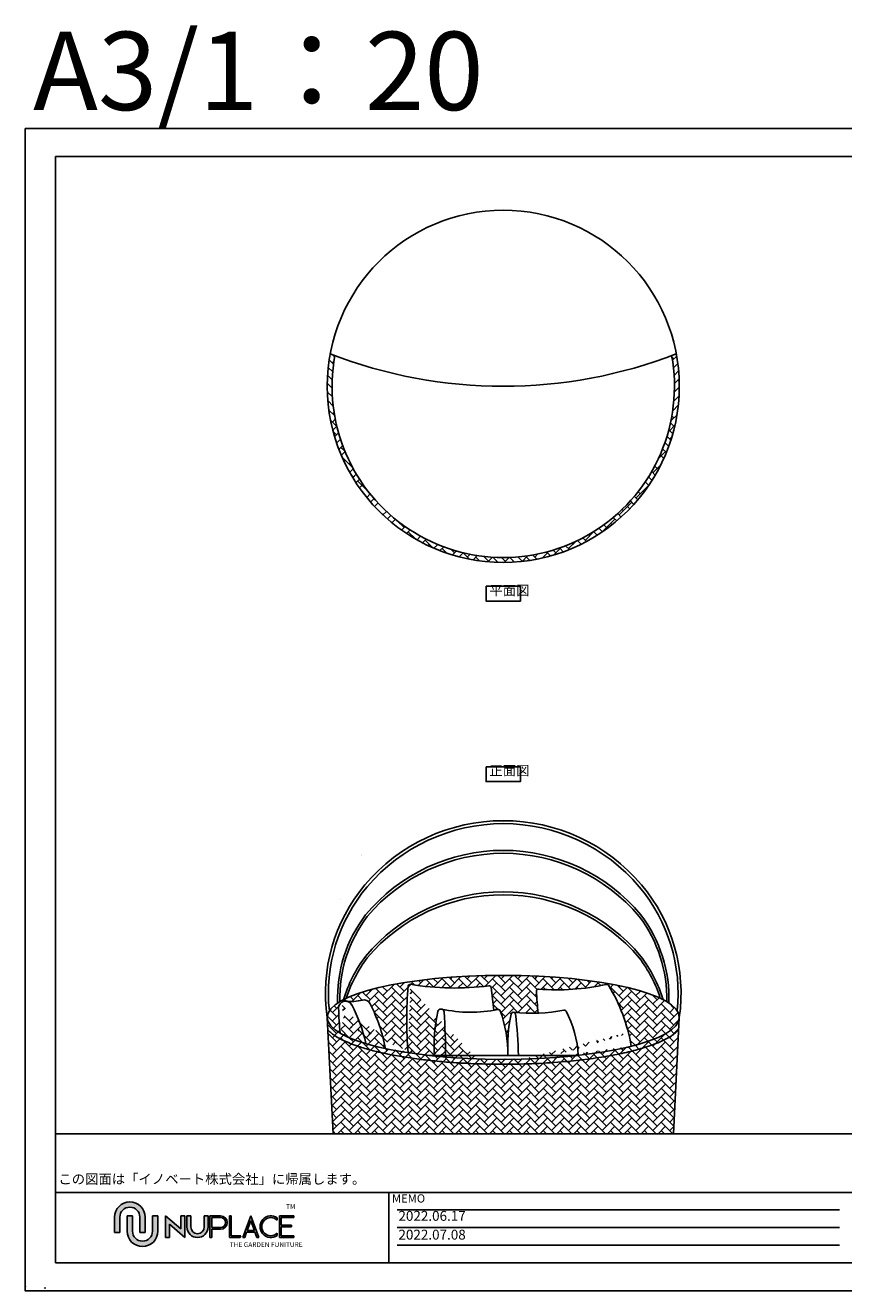
# Model space of a CAD drawing. Units: millimetres. Extents: x 0 to 17400, y 0 to 6468.
# Drawn here: x 9000 to 13183, y 0 to 6468 of the extents above; entities that cross this region are included whole.
import ezdxf

# ---------------------------------------------------------------- set-up
doc = ezdxf.new("R2010")
doc.units = ezdxf.units.MM
for name, color, linetype in [('_0-0_用紙枠', 7, 'Continuous'), ('GAIKEI', 7, 'Continuous'), ('HOSOSEN', 4, 'Continuous'), ('title', 7, 'Continuous')]:
    doc.layers.add(name, color=color, linetype=linetype)
doc.layers.add('HOJO', color=6, linetype='Continuous', plot=False)
doc.styles.add('GOTHIC-2', font='txt', dxfattribs={"width": 0.8})
doc.styles.add('Helvetica Neue', font='txt')
doc.styles.add('K', font='romans.shx', dxfattribs={"width": 0.8, "bigfont": 'BIGFONT'})
pattern_1 = [(45, (-8999.999916, 0), (0, 43.10522938113193), [91.44, -30.48]), (135, (-8978.447316000002, 21.5526), (4.263256414560601e-15, 43.10522938113193), [91.44, -30.48])]

# ---------------------------------------------------------------- blocks, each defined once
blk = doc.blocks.new('A$C271b5ec1')
at = {"layer": 'GAIKEI'}
h = blk.add_hatch(color=256, dxfattribs=at)
h.dxf.hatch_style = 1
h.paths.add_polyline_path([(-345.6887403821656, 107.647782469503), (-345.6887403821647, 27.64778246950321), (-317.6887403821647, 27.64778246950347), (-317.6887403821656, 107.6477824695039, 1), (-477.6887403821656, 107.6477824695035), (-477.6887403821656, 27.647782469503), (-449.6887403821656, 27.64778246950321), (-449.6887403821656, 107.647782469503, -1)])
h = blk.add_hatch(color=256, dxfattribs=at)
h.dxf.hatch_style = 1
h.paths.add_polyline_path([(-383.6887403821656, 34.64778246950323), (-383.6887403821656, 114.647782469503), (-411.6887403821656, 114.6477824695032), (-411.6887403821656, 34.64778246950324, 1), (-251.6887403821656, 34.64778246950232), (-251.6887403821647, 114.6477824695028), (-279.6887403821647, 114.647782469503), (-279.6887403821656, 34.64778246950264, -1)])
h = blk.add_hatch(color=256, dxfattribs=at)
h.dxf.hatch_style = 1
h.paths.add_polyline_path([(-111.6887403821638, 114.6477824695028), (-131.6887403821638, 114.647782469503), (-131.6887403821647, 46.27511279579402), (-211.6887403821638, 114.6477824695028), (-211.6887403821638, 1.647782469502999), (-191.6887403821638, 1.647782469503682), (-191.6887403821647, 71.24537005251342), (-111.6887403821638, 1.647782469502992)])
h = blk.add_hatch(color=256, dxfattribs=at)
h.dxf.hatch_style = 1
h.paths.add_polyline_path([(-79.68874038216381, 56.64778246950299), (-79.68874038216381, 114.6477824695028), (-99.68874038216381, 114.6477824695028), (-99.68874038216381, 56.64778246950301, 1), (10.31125961783619, 56.64778246950301), (10.31125961783619, 114.6477824695028), (-9.688740382163815, 114.6477824695028), (-9.688740382163815, 56.64778246950301, -1)])
h = blk.add_hatch(color=256, dxfattribs=at)
h.dxf.hatch_style = 1
h.paths.add_polyline_path([(20.31125961783619, 114.6477824695028), (20.31125961783619, 1.647782469502999), (29.31125961783619, 1.647782469502985), (29.31125961783619, 44.647782469503), (75.31125961783619, 44.64778246950254, 1), (75.31125961783633, 114.6477824695025)])
h.paths.add_polyline_path([(75.31125961783619, 105.6477824695025, -1), (75.31125961783619, 53.64778246950254), (29.31125961783619, 53.64778246950278), (29.31125961783619, 105.6477824695025)], flags=16)
h = blk.add_hatch(color=256, dxfattribs=at)
h.dxf.hatch_style = 1
h.paths.add_polyline_path([(121.3112596178362, 1.647782469502999), (178.0355275094403, 1.647782469502999), (181.3112596178362, 10.647782469503), (130.3112596178366, 10.64778246950299), (130.3112596178362, 114.6477824695028), (121.3112596178362, 114.6477824695028)])
h = blk.add_hatch(color=256, dxfattribs=at)
h.dxf.hatch_style = 1
h.paths.add_polyline_path([(192.1826231457558, 1.647782469502999), (201.7602230980388, 1.647782469503014), (211.5874194232254, 28.64778246950299), (255.0350998124468, 28.64778246950299), (264.8622961376341, 1.647782469503227), (274.4398960899171, 1.647782469503213), (233.3112596178362, 114.647782469503)])
h.paths.add_polyline_path([(233.3112596178362, 88.33354286803524), (251.7593677040512, 37.64778246950276), (214.8631515316215, 37.64778246950278)], flags=16)
h = blk.add_hatch(color=256, dxfattribs=at)
h.dxf.hatch_style = 1
h.paths.add_polyline_path([(371.3112596178362, 12.65052980519368), (371.3112596178362, 24.47286598853755, -2.40535117721182), (371.3112596178362, 91.82269895046846), (371.3112596178362, 103.6450351338123, 1.97814142018736)])
h = blk.add_hatch(color=256, dxfattribs=at)
h.dxf.hatch_style = 1
h.paths.add_polyline_path([(458.3112596178362, 114.647782469503), (382.3112596178362, 114.647782469503), (382.3112596178362, 1.647782469502786), (458.3112596178362, 1.64778246950253), (458.3112596178362, 10.64778246950277), (391.3112596178362, 10.647782469503), (391.3112596178366, 56.647782469503), (446.3112596178371, 56.647782469503), (446.3112596178366, 65.647782469503), (391.3112596178366, 65.647782469503), (391.3112596178366, 105.6477824695028), (458.3112596178357, 105.647782469503)])
for p, q in [((-477.6887403821656, 27.647782469503), (-477.6887403821656, 107.647782469503)), ((-449.6887403821656, 27.64778246950277), (-449.6887403821656, 107.647782469503)), ((-411.6887403821656, 114.6477824695032), (-411.6887403821656, 34.64778246950323)), ((-411.6887403821656, 114.6477824695032), (-383.6887403821656, 114.647782469503)), ((-383.6887403821656, 114.6477824695035), (-383.6887403821656, 34.64778246950323)), ((-345.6887403821647, 27.64778246950277), (-345.6887403821656, 107.647782469503)), ((-317.6887403821647, 27.647782469503), (-317.6887403821656, 107.6477824695035)), ((-279.6887403821647, 114.6477824695035), (-279.6887403821656, 34.64778246950323)), ((-279.6887403821647, 114.647782469503), (-251.6887403821638, 114.6477824695028)), ((-251.6887403821647, 114.6477824695032), (-251.6887403821656, 34.64778246950277)), ((-211.6887403821638, 114.6477824695028), (-211.6887403821638, 1.647782469502999)), ((-211.6887403821638, 114.6477824695028), (-131.6887403821647, 46.27511279579403)), ((-191.6887403821647, 71.24537005251341), (-191.6887403821638, 1.647782469502999)), ((-191.6887403821647, 71.24537005251341), (-111.6887403821638, 1.647782469502999)), ((-131.6887403821638, 114.6477824695028), (-131.6887403821647, 46.27511279579358)), ((-131.6887403821629, 114.647782469503), (-111.6887403821629, 114.6477824695028)), ((-111.6887403821638, 114.6477824695028), (-111.6887403821638, 1.647782469502999)), ((-99.68874038216381, 114.6477824695028), (-99.68874038216381, 56.647782469503)), ((-99.68874038216381, 114.6477824695028), (-79.68874038216381, 114.6477824695028)), ((-79.68874038216381, 114.6477824695028), (-79.68874038216381, 56.647782469503)), ((-9.688740382163815, 114.6477824695028), (-9.688740382163815, 56.647782469503)), ((-9.688740382163815, 114.6477824695028), (10.31125961783619, 114.6477824695028)), ((10.31125961783619, 114.6477824695028), (10.31125961783619, 56.647782469503)), ((20.31125961783619, 114.6477824695028), (20.31125961783619, 1.647782469502999)), ((75.31125961783619, 114.6477824695025), (20.31125961783619, 114.6477824695028)), ((29.31125961783619, 105.6477824695025), (29.31125961783619, 53.647782469503)), ((29.31125961783619, 105.6477824695025), (75.31125961783619, 105.6477824695025)), ((121.3112596178362, 114.6477824695028), (121.3112596178362, 1.647782469502999)), ((121.3112596178362, 114.6477824695028), (130.3112596178362, 114.6477824695028)), ((130.3112596178362, 114.6477824695028), (130.3112596178366, 10.647782469503)), ((233.3112596178362, 114.647782469503), (192.1826231457558, 1.647782469502999)), ((233.3112596178362, 88.33354286803524), (214.8631515316215, 37.64778246950277)), ((233.3112596178362, 114.647782469503), (274.4398960899171, 1.647782469503227)), ((233.3112596178362, 88.33354286803524), (251.7593677040513, 37.64778246950254)), ((371.3112596178362, 103.6450351338124), (371.3112596178362, 91.8226989504683)), ((382.3112596178362, 114.647782469503), (382.3112596178362, 1.647782469502772)), ((382.3112596178362, 114.647782469503), (458.3112596178362, 114.647782469503)), ((391.3112596178366, 105.6477824695028), (391.3112596178366, 65.647782469503)), ((391.3112596178366, 105.6477824695028), (458.3112596178362, 105.647782469503)), ((458.3112596178362, 114.647782469503), (458.3112596178357, 105.647782469503)), ((-477.6887403821656, 27.647782469503), (-449.6887403821656, 27.64778246950323)), ((-345.6887403821647, 27.64778246950323), (-317.6887403821638, 27.64778246950345)), ((-211.6887403821638, 1.647782469502999), (-191.6887403821647, 1.647782469503682)), ((20.31125961783619, 1.647782469502999), (29.31125961783619, 1.647782469502999)), ((29.31125961783619, 53.64778246950277), (75.31125961783619, 53.64778246950277)), ((29.31125961783619, 44.647782469503), (29.31125961783619, 1.647782469502999)), ((29.31125961783664, 44.647782469503), (75.31125961783619, 44.647782469503)), ((121.3112596178362, 1.647782469502999), (178.0355275094403, 1.647782469502999)), ((130.3112596178366, 10.647782469503), (181.3112596178362, 10.647782469503)), ((181.3112596178362, 10.647782469503), (178.0355275094403, 1.647782469502999)), ((192.1826231457558, 1.647782469502999), (201.7602230980388, 1.647782469502999)), ((211.5874194232256, 28.64778246950345), (201.7602230980388, 1.647782469502999)), ((211.5874194232265, 28.647782469503), (255.0350998124463, 28.647782469503)), ((214.8631515316224, 37.64778246950277), (251.7593677040509, 37.64778246950277)), ((255.0350998124468, 28.647782469503), (264.8622961376341, 1.647782469503227)), ((264.8622961376341, 1.647782469503227), (274.4398960899171, 1.647782469503227)), ((371.3112596178362, 24.47286598853748), (371.3112596178362, 12.65052980519363)), ((382.3112596178362, 1.647782469502772), (458.3112596178362, 1.647782469502545)), ((391.3112596178362, 65.647782469503), (446.3112596178366, 65.647782469503)), ((391.3112596178366, 56.647782469503), (391.3112596178362, 10.647782469503)), ((391.3112596178362, 56.647782469503), (446.3112596178371, 56.647782469503)), ((391.3112596178362, 10.647782469503), (458.3112596178362, 10.64778246950277)), ((446.3112596178366, 65.647782469503), (446.3112596178371, 56.647782469503)), ((458.3112596178362, 10.64778246950277), (458.3112596178362, 1.647782469502772))]:
    blk.add_line(p, q, dxfattribs=at)
for centre, radius, start, end in [((-397.6887403821656, 107.647782469503), 80, 0, 180), ((-397.6887403821656, 107.647782469503), 52, 0, 180), ((75.31125961783619, 79.64778246950254), 35, 270, 90), ((75.31125961783619, 79.64778246950254), 26, 270, 90), ((337.8112596178362, 58.147782469503), 56.5, 53.63547958537085, 306.3645204146292), ((337.8112596178362, 58.147782469503), 47.5, 45.14919190082009, 314.8508080991799), ((-331.6887403821656, 34.64778246950323), 80, 180, 0), ((-331.6887403821656, 34.64778246950323), 52, 180, 0), ((-44.68874038216381, 56.647782469503), 55, 180, 0), ((-44.68874038216381, 56.647782469503), 35, 180, 0)]:
    blk.add_arc(centre, radius, start, end, dxfattribs=at)
at = {"linetype": 'Continuous', "lineweight": 18, "insert": (123.6899211739155, -55.74338977602838), "char_height": 25, "attachment_point": 7, "style": 'K'}
blk.add_mtext('THE GARDEN FUNITURE', dxfattribs=at)

msp = doc.modelspace()

# ---------------------------------------------------------------- hatches: boundary and pattern name
at = {"layer": 'GAIKEI'}
h = msp.add_hatch(dxfattribs=at)
h.set_pattern_fill('AR-HBONE', color=256, scale=0.3)
h.set_pattern_definition(pattern_1)
h.paths.add_polyline_path([(10582.36971466226, 4779.706499302378, -0.002602458705442465), (10558.62527267462, 4788.791411125917, 0.04636223471176885), (10543.21550013749, 4622.959781220197, 1), (12343.21550013749, 4622.959781220197, 0.04636223471176933), (12327.80572760036, 4788.791411125919, -0.002602458705442437), (12304.06128561272, 4779.70649930238, -1.198526769243122)])
h = msp.add_hatch(dxfattribs=at)
h.set_pattern_fill('AR-HBONE', color=256, scale=0.3)
h.set_pattern_definition(pattern_1)
edge = h.paths.add_edge_path()
edge.add_arc((11623.0931532447, 1531.905373171631), 9.999999999999455, 85.31177221616952, 182.8351496642838, ccw=False)
edge.add_arc((11718.33171493712, 2694.135037679189), 1156.125283467117, 265.3154126543449, 282.6143526268342)
edge.add_arc((11972.99975633667, 1556.15772446759), 10.00000000000212, 31.0630756376911, 102.61799387940829, ccw=False)
edge.add_arc((11210.54807210797, 1096.619285345915), 900.2292666654878, 9.798734877591073, 31.077691424490013, ccw=False)
edge.add_ellipse((11443.21550013749, 1397.250252199973), major_axis=(-900, 0), ratio=0.2386114035853391, start_angle=136.6474397602257, end_angle=179.3089234944341)
edge.add_ellipse((11443.21550013749, 1397.250252199973), major_axis=(-900, 0), ratio=0.2386114035853391, start_angle=179.3089234944341, end_angle=180)
edge.add_ellipse((11443.21550013749, 1397.250252199973), major_axis=(-900, 0), ratio=0.2386114035853391, start_angle=180, end_angle=188.9433449224597)
edge.add_ellipse((11443.21550013749, 1397.250252199973), major_axis=(-900, 0), ratio=0.2386114035853391, start_angle=188.9433449224597, end_angle=204.8127445844681)
edge.add_ellipse((11443.21550013749, 1397.250252199973), major_axis=(-900, 0), ratio=0.2386114035853391, start_angle=204.8127445844681, end_angle=206.8844045949058)
edge.add_ellipse((11443.21550013749, 1397.250252199973), major_axis=(-900, 0), ratio=0.2386114035853391, start_angle=206.8844045949058, end_angle=333.1155954050943)
edge.add_ellipse((11443.21550013749, 1397.250252199973), major_axis=(-900, 0), ratio=0.2386114035853391, start_angle=333.1155954050943, end_angle=335.1872554155319)
edge.add_ellipse((11443.21550013749, 1397.250252199973), major_axis=(-900, 0), ratio=0.2386114035853391, start_angle=335.1872554155319, end_angle=338.1710531153921)
edge.add_ellipse((11443.21550013749, 1397.250252199973), major_axis=(-900, 0), ratio=0.2386114035853391, start_angle=338.1710531153921, end_angle=351.0566550775404)
edge.add_ellipse((11443.21550013749, 1397.250252199973), major_axis=(-900, 0), ratio=0.2386114035853391, start_angle=351.0566550775404, end_angle=360)
edge.add_ellipse((11443.21550013749, 1397.250252199973), major_axis=(-900, 0), ratio=0.2386114035853391, start_angle=0, end_angle=0.691076505565846)
edge.add_ellipse((11443.21550013749, 1397.250252199973), major_axis=(-900, 0), ratio=0.2386114035853391, start_angle=0.6910765055658595, end_angle=22.23622853391895)
edge.add_arc((11777.27529248981, 1457.631369933614), 1175.692263198715, 180.6692034445882, 186.9198462053491, ccw=False)
edge.add_arc((10637.2843981484, 1444.707587550131), 35.6303344539086, 75.94976683683979, 181.2990392636439, ccw=False)
edge.add_arc((10667.35408262962, 1703.543860740968), 225.2924263200371, 264.5443783092493, 283.7293495069143)
edge.add_arc((10730.88955002198, 1450.509531681068), 35.63033445390881, 25.3974480130924, 106.4093732548881, ccw=False)
edge.add_arc((9981.040952541884, 1069.176154325804), 876.8596739584925, 11.069534678879677, 26.892181943893377, ccw=False)
edge.add_ellipse((11443.21550013749, 1397.250252199973), major_axis=(-900, 0), ratio=0.2386114035853391, start_angle=48.05040319152731, end_angle=57.26775848858733)
edge.add_arc((12929.50395865094, 1382.422276062038), 1979.887086030261, 174.938941247333, 184.8043181072213, ccw=False)
edge.add_arc((10967.29696471604, 1556.200423887794), 9.999999999999792, 80.36392308971188, 174.9389412473066, ccw=False)
edge.add_arc((11193.37542968905, 2887.757127282944), 1340.612722685933, 260.3639230897122, 277.5613805070392)
edge.add_arc((11371.10018620462, 1548.888710446325), 10.00000000000039, 7.150551267531512, 97.56138050628539, ccw=False)
edge.add_arc((7185.858914961016, 1006.444592043313), 4230.247553869503, 5.789594901529085, 7.384315774017409, ccw=False)
edge.add_arc((11277.45561844776, 2110.448861382603), 687.3194093939813, 279.8071275744647, 281.6301223605456)
edge.add_arc((11418.08763737882, 1427.457823546634), 9.999999999998895, 20.048901213426404, 101.96600550306721, ccw=False)
edge.add_arc((10825.06206235895, 1210.438955762464), 641.4875427267904, 2.577807357468089, 20.09939844246719, ccw=False)
edge.add_arc((12287.25667492699, 1244.678380171122), 821.3738843539301, 168.1206917097968, 180.3758376671182, ccw=False)
edge.add_arc((11494.51596131501, 1412.169963794534), 11.15585503785087, 81.07456591222751, 171.8117501398101, ccw=False)
edge.add_arc((11588.49350207822, 2236.689919449982), 818.7126376503923, 263.5305807748633, 272.2826200913093)
edge.add_arc((14239.82783667683, 1660.96982635841), 2629.915654273981, 182.8237385521721, 185.2872237093234, ccw=False)
h = msp.add_hatch(dxfattribs=at)
h.set_pattern_fill('AR-HBONE', color=256, scale=0.3)
h.set_pattern_definition(pattern_1)
edge = h.paths.add_edge_path()
edge.add_spline(control_points=[(12340.06387828714, 1333.610252413678), (12339.5955583598, 1333.107579305808), (12339.12237286638, 1332.606753310522), (12332.73180221369, 1325.935117839035), (12326.08258130977, 1320.035699110798), (12311.38251882703, 1308.636582827617), (12303.32929828995, 1303.136956061151), (12283.00687890433, 1290.720508392262), (12270.21510565222, 1283.921164616164), (12242.25288023283, 1270.787895498721), (12227.08197567067, 1264.455758225359), (12191.0197862084, 1250.965040279819), (12169.59547957229, 1243.912948104623), (12123.61527485914, 1230.51147851572), (12099.05989111318, 1224.163006909919), (12041.46426936655, 1210.929193229218), (12007.73956037193, 1204.228213085614), (11936.73057425103, 1192.066657972171), (11899.44714214629, 1186.606527778411), (11822.0574775471, 1177.026256214966), (11781.95197579102, 1172.906328812931), (11691.45158930665, 1165.398455876042), (11640.6099888236, 1162.325410835939), (11537.49510397303, 1158.312741391952), (11485.22350293932, 1157.373229805794), (11380.77882917476, 1157.654227934464), (11328.60743430916, 1158.874730164354), (11243.60249917558, 1162.654012898568), (11210.30496003514, 1164.605455362815), (11144.82443649267, 1169.396057821005), (11112.64165787558, 1172.235189623014), (11049.79215314543, 1178.767570914325), (11019.12563945401, 1182.460773454201), (10959.68789520076, 1190.658596156408), (10930.91689240179, 1195.16313686542), (10875.62057107481, 1204.933665870652), (10849.09551228497, 1210.199510434673), (10798.60541351924, 1221.438601152153), (10774.64069269892, 1227.411561929428), (10729.54097158041, 1240.01282056717), (10708.40637432142, 1246.640493207436), (10675.69105316518, 1258.211345010413), (10663.26705280639, 1262.983530247482), (10639.82355305901, 1272.803110524378), (10628.80405065495, 1277.850156989949), (10608.20209959144, 1288.234746363718), (10598.61941208714, 1293.571692261076), (10580.91174361464, 1304.581611003671), (10572.78574570779, 1310.253794630387), (10560.67334548363, 1319.912645558737), (10556.24939954788, 1323.772113877199), (10550.14001484866, 1329.670620200064), (10548.21550658303, 1331.625948069954), (10546.36713304018, 1333.610033777908)], knot_values=[0.218732740152086, 0.218732740152086, 0.218732740152086, 0.218732740152086, 0.2247002169298304, 0.2247002169298304, 0.2985142887057846, 0.2985142887057846, 0.3723283604817387, 0.3723283604817387, 0.470052388285612, 0.470052388285612, 0.5677764160894854, 0.5677764160894854, 0.6860235236921812, 0.6860235236921812, 0.8042706312948771, 0.8042706312948771, 0.94824499945944, 0.94824499945944, 1.092219367624003, 1.092219367624003, 1.236193735788566, 1.236193735788566, 1.409132794274753, 1.409132794274753, 1.582071852760941, 1.582071852760941, 1.755010911247128, 1.755010911247128, 1.8683073245842, 1.8683073245842, 1.981603737921271, 1.981603737921271, 2.094900151258343, 2.094900151258343, 2.208196564595415, 2.208196564595415, 2.321492977932487, 2.321492977932487, 2.434789391269558, 2.434789391269558, 2.54808580460663, 2.54808580460663, 2.623776603730649, 2.623776603730649, 2.699467402854667, 2.699467402854667, 2.775158201978686, 2.775158201978686, 2.850849001102704, 2.850849001102704, 2.89930640320274, 2.89930640320274, 2.92286067355083, 2.92286067355083, 2.92286067355083, 2.92286067355083], degree=3, periodic=0)
edge.add_line((10546.36713304018, 1333.61003377791), (10573.21550013749, 802.499988973168))
edge.add_line((10573.21550013749, 802.499988973168), (12313.21550013749, 802.499988973168))
edge.add_line((12313.21550013749, 802.499988973168), (12340.06387828715, 1333.610252413682))
edge = h.paths.add_edge_path()
edge.add_spline(control_points=[(10546.36713304018, 1333.610033777908), (10548.21550658303, 1331.625948069954), (10550.14001484866, 1329.670620200064), (10556.24939954788, 1323.772113877199), (10560.67334548363, 1319.912645558737), (10572.78574570779, 1310.253794630387), (10580.91174361464, 1304.581611003671), (10598.61941208714, 1293.571692261076), (10608.20209959144, 1288.234746363718), (10628.80405065495, 1277.850156989949), (10639.82355305901, 1272.803110524378), (10663.26705280639, 1262.983530247482), (10675.69105316518, 1258.211345010413), (10708.40637432142, 1246.640493207436), (10729.54097158041, 1240.01282056717), (10774.64069269892, 1227.411561929428), (10798.60541351924, 1221.438601152153), (10849.09551228497, 1210.199510434673), (10875.62057107481, 1204.933665870652), (10930.91689240179, 1195.16313686542), (10959.68789520076, 1190.658596156408), (11019.12563945401, 1182.460773454201), (11049.79215314543, 1178.767570914325), (11112.64165787558, 1172.235189623014), (11144.82443649267, 1169.396057821005), (11210.30496003514, 1164.605455362815), (11243.60249917558, 1162.654012898568), (11328.60743430916, 1158.874730164354), (11380.77882917476, 1157.654227934464), (11485.22350293932, 1157.373229805794), (11537.49510397303, 1158.312741391952), (11640.6099888236, 1162.325410835939), (11691.45158930665, 1165.398455876042), (11781.95197579102, 1172.906328812931), (11822.0574775471, 1177.026256214966), (11899.44714214629, 1186.606527778411), (11936.73057425103, 1192.066657972171), (12007.73956037193, 1204.228213085614), (12041.46426936655, 1210.929193229218), (12099.05989111318, 1224.163006909919), (12123.61527485914, 1230.51147851572), (12169.59547957229, 1243.912948104623), (12191.0197862084, 1250.965040279819), (12227.08197567067, 1264.455758225359), (12242.25288023283, 1270.787895498721), (12270.21510565222, 1283.921164616164), (12283.00687890433, 1290.720508392262), (12303.32929828995, 1303.136956061151), (12311.38251882703, 1308.636582827617), (12326.08258130977, 1320.035699110798), (12332.73180221369, 1325.935117839035), (12339.12237286638, 1332.606753310522), (12339.5955583598, 1333.107579305808), (12340.06387828714, 1333.610252413678)], knot_values=[0.2187327401520859, 0.2187327401520859, 0.2187327401520859, 0.2187327401520859, 0.2422870105001766, 0.2422870105001766, 0.290744412600212, 0.290744412600212, 0.3664352117242305, 0.3664352117242305, 0.442126010848249, 0.442126010848249, 0.5178168099722675, 0.5178168099722675, 0.5935076090962861, 0.5935076090962861, 0.7068040224333578, 0.7068040224333578, 0.8201004357704296, 0.8201004357704296, 0.9333968491075013, 0.9333968491075013, 1.046693262444573, 1.046693262444573, 1.159989675781645, 1.159989675781645, 1.273286089118717, 1.273286089118717, 1.386582502455788, 1.386582502455788, 1.559521560941976, 1.559521560941976, 1.732460619428163, 1.732460619428163, 1.90539967791435, 1.90539967791435, 2.049374046078913, 2.049374046078913, 2.193348414243476, 2.193348414243476, 2.337322782408039, 2.337322782408039, 2.455569890010735, 2.455569890010735, 2.573816997613431, 2.573816997613431, 2.671541025417304, 2.671541025417304, 2.769265053221178, 2.769265053221178, 2.843079124997132, 2.843079124997132, 2.916893196773086, 2.916893196773086, 2.92286067355083, 2.92286067355083, 2.92286067355083, 2.92286067355083], degree=3, periodic=0)
edge.add_line((12340.06387828715, 1333.610252413682), (12343.15003437343, 1394.660091732367))
edge.add_ellipse((11443.21550013749, 1397.250252199973), major_axis=(-900, 0), ratio=0.2386114035853391, start_angle=136.6474397602257, end_angle=179.3089234944342, ccw=False)
edge.add_ellipse((11443.21550013749, 1397.250252199973), major_axis=(-900, 0), ratio=0.2386114035853391, start_angle=115.22954814713381, end_angle=136.6474397602257, ccw=False)
edge.add_ellipse((11443.21550013749, 1397.250252199973), major_axis=(-900, 0), ratio=0.2386114035853391, start_angle=114.92386482937499, end_angle=115.22954814713381, ccw=False)
edge.add_ellipse((11443.21550013749, 1397.250252199973), major_axis=(-900, 0), ratio=0.2386114035853391, start_angle=65.07613517062498, end_angle=114.92386482937499, ccw=False)
edge.add_ellipse((11443.21550013749, 1397.250252199973), major_axis=(-900, 0), ratio=0.2386114035853391, start_angle=57.267758488587276, end_angle=65.07613517062498, ccw=False)
edge.add_ellipse((11443.21550013749, 1397.250252199973), major_axis=(-900, 0), ratio=0.2386114035853391, start_angle=48.05040319152732, end_angle=57.267758488587276, ccw=False)
edge.add_ellipse((11443.21550013749, 1397.250252199973), major_axis=(-900, 0), ratio=0.2386114035853391, start_angle=38.748832427888885, end_angle=48.05040319152732, ccw=False)
edge.add_ellipse((11443.21550013749, 1397.250252199973), major_axis=(-900, 0), ratio=0.2386114035853391, start_angle=22.236228533919018, end_angle=38.748832427888885, ccw=False)
edge.add_ellipse((11443.21550013749, 1397.250252199973), major_axis=(-900, 0), ratio=0.2386114035853391, start_angle=0.6910765055657748, end_angle=22.236228533919018, ccw=False)
edge.add_line((10543.28096590155, 1394.660091732368), (10546.36713304018, 1333.610033777911))

# ---------------------------------------------------------------- linework, layer by layer
at = {"layer": '_0-0_用紙枠', "color": 9}
for p in [(9000.000000000004, 20.00002969999969), (9000.000000000004, 20.00002969999969), (9000.000000000004, 20.00002969999969), (9000.000000000004, 2.969999968627235e-05), (9000.000000000004, 2.969999968627235e-05), (9000.000000000004, 2.969999968627235e-05), (9100.000000000004, 13.71370305556161), (9100.000000000004, 13.71370305556161), (9100.000000000004, 13.71370305556161), (9100.002489688766, 13.91370305556359), (9100.002489688766, 13.91370305556359), (9100.002489688766, 13.91370305556359)]:
    msp.add_point(p, dxfattribs=at)
at = {"layer": 'GAIKEI'}
for p, q in [((17244.999958, 5797.5000297), (9155.000000000002, 5797.5000297)), ((9155.000000000002, 5797.5000297), (9155.000000000002, 142.5000296999997)), ((9155.000000000002, 218.8863563444378), (9155.000000000002, 5721.113703055562)), ((10543.28096590155, 1394.660091732367), (10573.21550013749, 802.499988973168)), ((12343.15003437343, 1394.660091732367), (12313.21550013749, 802.499988973168)), ((11822.48772093964, 1202.499988973168), (11063.94327933534, 1202.499988973168)), ((17244.999958, 802.5000186731677), (9155.000000000002, 802.5000186731677)), ((17244.999958, 502.5000186731677), (9155.000000000002, 502.5000186731677)), ((10857.55253408266, 142.5000296999997), (10857.55253408266, 502.5000186731678)), ((13162.01472109406, 412.5000155221572), (10900.50815839383, 412.5000155221572)), ((13162.01472109406, 322.5000596328855), (10900.50815839383, 322.5000596328855)), ((13162.01472109406, 232.5000564818748), (10900.50815839383, 232.5000564818748)), ((9155.000000000002, 142.5000296999997), (17244.999958, 142.5000296999997))]:
    msp.add_line(p, q, dxfattribs=at)
msp.add_circle((11443.21550013749, 4622.959781220197), 900, dxfattribs=at)
for centre, radius, start, end in [((11443.21550013749, 7065.195922963831), 2442.236141743632, 248.7643233231033, 291.2356766768967), ((11443.21550013749, 4622.959781220197), 875, 169.6803807886275, 10.31961921137261), ((11443.21550013749, 1476.507873956258), 925.9921150169099, 40.23415061485762, 139.7658493851424), ((11443.21550013749, 1476.507873956258), 910.9921150169099, 40.23600205881943, 139.7639979411806), ((11443.21550013749, 1676.507873956258), 910.9921150169099, 142.8420208685738, 142.8434012267918), ((11443.21550013751, 1334.499405182827), 916.1757327071681, 39.77722451633308, 140.2227754838316), ((11443.2150803512, 1324.679868801751), 910.9930201136392, 40.23602846075484, 139.7639396566547), ((11396.93722828801, 1520.09653915387), 862.5149270213615, 139.9906677143723, 188.1883693316744), ((11489.49377198697, 1520.09653915387), 862.5149270213615, 351.811630668326, 40.0093322856277), ((11396.93722828801, 1520.09653915387), 847.5149270213615, 139.992656621497, 186.0592968685542), ((11443.21550013751, 1122.661993619092), 916.1757327071681, 39.77722451633304, 140.2227754838316), ((11443.2150803512, 1112.842457238016), 910.9930201136392, 40.23602846075492, 139.7639396566546), ((11489.49377198697, 1520.09653915387), 847.5149270213615, 353.9407031314458, 40.00734337850301), ((13138.71003596892, 1468.798421248581), 2580.520107847065, 168.1551046722487, 168.1555948104212), ((11301.27541421928, 1494.876704035606), 705.2259237758419, 142.8594557901304, 182.0185170438197), ((11301.27541421928, 1494.876704035606), 693.7559237758419, 142.9238839415323, 181.4681080815775), ((11585.15558605569, 1494.876704035606), 693.7559237758419, 358.5318919184268, 37.07611605846059), ((11585.15558605569, 1494.876704035606), 705.2259237758419, 357.981482956173, 37.14054421003988), ((11301.27541421928, 1283.039292471872), 705.2259237758419, 142.8594557901301, 163.1576425878085), ((11301.27541421928, 1283.039292471872), 693.7559237758419, 142.9238839415323, 162.2657913604392), ((11585.15558605569, 1283.039292471872), 693.7559237758419, 17.73420863956081, 37.07611605846043), ((11585.15558605569, 1283.039292471872), 705.2259237758419, 16.84235741219155, 37.14054421004004), ((12929.50395865094, 1382.422276062038), 1979.887086030261, 174.9389413318457, 184.804318107228), ((10967.29696471604, 1556.200423887799), 10, 80.36397855019933, 174.9389579803803), ((11193.37542968907, 2887.757127282942), 1340.612722685935, 260.3639226759557, 277.5613809206635), ((11371.10018620475, 1548.888710446343), 10, 7.619188288206935, 97.5613250464538), ((11718.33171493712, 2694.13503767919), 1156.125283467117, 265.3154126615697, 282.6143526266835), ((11972.99975633668, 1556.157724467593), 10, 31.09263566607726, 102.6179939072217), ((11210.54807210797, 1096.619285345914), 900.2292666654885, 9.798734877606893, 31.07801978556522), ((7185.858914961016, 1006.444592043257), 4230.247553869511, 5.789594901521323, 7.385423595035663), ((11623.0931532447, 1531.90537317164), 10, 85.31177138098768, 182.835149661788), ((14239.82783667683, 1660.969826358396), 2629.915654273979, 182.8237385521622, 185.287202958568), ((10637.2843981484, 1444.707587550133), 35.63033445390828, 25.39744801280403, 181.2990392634361), ((11777.27529248981, 1457.631369933606), 1175.692263198715, 180.6298358188644, 186.9198462053467), ((10667.35408262962, 1703.543860740972), 225.2924263200412, 261.9544629154921, 284.4611238191736), ((9887.435800668292, 1063.37421019487), 876.8596739584913, 13.14836393822848, 27.01878485076208), ((10730.88955002199, 1450.50953168107), 35.63033445390828, 25.39744801280403, 106.4093732549729), ((9981.040952541884, 1069.176154325807), 876.8596739584913, 11.06953467888412, 26.89218194390962), ((11896.13241879536, 1254.387207121478), 806.2928432484779, 167.6587932520038, 183.6896946558075), ((11124.73131618971, 1423.284280876256), 16.6187458743184, 6.539052985940464, 168.0736707706553), ((11277.45561844776, 2110.448861382603), 687.319409393982, 257.431441063797, 281.6397558597814), ((7139.94877383212, 1184.326302417501), 4008.471288192704, 0.259769630447608, 3.441414871379402), ((11418.08763737882, 1427.457823546633), 10, 20.04890121993883, 101.3038727172633), ((10825.06206235895, 1210.438955762461), 641.4875427267897, 359.2908967475044, 20.09939844256305), ((11494.51596131501, 1412.169963794542), 11.1558550378497, 9.999850377017573, 171.8117501397846), ((11588.49350207822, 2236.689919449984), 818.7126376503938, 263.530580774953, 281.6125733111937), ((11755.30784656232, 1424.940198006998), 10, 27.69457510185539, 101.6148608431936), ((11272.60664031355, 1171.662849760829), 555.1145471723146, 3.234673350360406, 27.68651883229573), ((12287.25667492699, 1244.678380171119), 821.3738843539306, 168.120691709802, 182.9434916260379), ((9295.983822906754, 1150.247008968767), 2225.217795068605, 1.345553877841076, 6.809996499457995)]:
    msp.add_arc(centre, radius, start, end, dxfattribs=at)
msp.add_ellipse((11443.21550013749, 1397.250252199973), major_axis=(-900, 0), ratio=0.2386114035853391, dxfattribs=at)
msp.add_open_spline([(10546.36713304018, 1333.610033777908), (10548.21550658303, 1331.625948069954), (10550.14001484866, 1329.670620200064), (10556.24939954788, 1323.772113877199), (10560.67334548363, 1319.912645558737), (10572.78574570779, 1310.253794630387), (10580.91174361464, 1304.581611003671), (10598.61941208714, 1293.571692261076), (10608.20209959144, 1288.234746363718), (10628.80405065495, 1277.850156989949), (10639.82355305901, 1272.803110524378), (10663.26705280639, 1262.983530247482), (10675.69105316518, 1258.211345010413), (10708.40637432142, 1246.640493207436), (10729.54097158041, 1240.01282056717), (10774.64069269892, 1227.411561929428), (10798.60541351924, 1221.438601152153), (10849.09551228497, 1210.199510434673), (10875.62057107481, 1204.933665870652), (10930.91689240179, 1195.16313686542), (10959.68789520076, 1190.658596156408), (11019.12563945401, 1182.460773454201), (11049.79215314543, 1178.767570914325), (11112.64165787558, 1172.235189623014), (11144.82443649267, 1169.396057821005), (11210.30496003514, 1164.605455362815), (11243.60249917558, 1162.654012898568), (11328.60743430916, 1158.874730164354), (11380.77882917476, 1157.654227934464), (11485.22350293932, 1157.373229805794), (11537.49510397303, 1158.312741391952), (11640.6099888236, 1162.325410835939), (11691.45158930665, 1165.398455876042), (11781.95197579102, 1172.906328812931), (11822.0574775471, 1177.026256214966), (11899.44714214629, 1186.606527778411), (11936.73057425103, 1192.066657972171), (12007.73956037193, 1204.228213085614), (12041.46426936655, 1210.929193229218), (12099.05989111318, 1224.163006909919), (12123.61527485914, 1230.51147851572), (12169.59547957229, 1243.912948104623), (12191.0197862084, 1250.965040279819), (12227.08197567067, 1264.455758225359), (12242.25288023283, 1270.787895498721), (12270.21510565222, 1283.921164616164), (12283.00687890433, 1290.720508392262), (12303.32929828995, 1303.136956061151), (12311.38251882703, 1308.636582827617), (12326.08258130977, 1320.035699110798), (12332.73180221369, 1325.935117839035), (12339.12237286638, 1332.606753310522), (12339.5955583598, 1333.107579305808), (12340.06387828714, 1333.610252413678)], degree=3, knots=[0.2187327401520859, 0.2187327401520859, 0.2187327401520859, 0.2187327401520859, 0.2422870105001766, 0.2422870105001766, 0.290744412600212, 0.290744412600212, 0.3664352117242305, 0.3664352117242305, 0.442126010848249, 0.442126010848249, 0.5178168099722675, 0.5178168099722675, 0.5935076090962861, 0.5935076090962861, 0.7068040224333578, 0.7068040224333578, 0.8201004357704296, 0.8201004357704296, 0.9333968491075013, 0.9333968491075013, 1.046693262444573, 1.046693262444573, 1.159989675781645, 1.159989675781645, 1.273286089118717, 1.273286089118717, 1.386582502455788, 1.386582502455788, 1.559521560941976, 1.559521560941976, 1.732460619428163, 1.732460619428163, 1.90539967791435, 1.90539967791435, 2.049374046078913, 2.049374046078913, 2.193348414243476, 2.193348414243476, 2.337322782408039, 2.337322782408039, 2.455569890010735, 2.455569890010735, 2.573816997613431, 2.573816997613431, 2.671541025417304, 2.671541025417304, 2.769265053221178, 2.769265053221178, 2.843079124997132, 2.843079124997132, 2.916893196773086, 2.916893196773086, 2.92286067355083, 2.92286067355083, 2.92286067355083, 2.92286067355083], dxfattribs=at)
at = {"layer": 'HOJO'}
for p, q in [((9000.000000000004, 5940.0000297), (9000.000000000004, 2.969999968627235e-05)), ((17400, 5940.0000297), (9000.000000000004, 5940.0000297)), ((9000.000000000004, 5940.0000297), (9000.000000000004, 2.969999968627235e-05)), ((17400, 5940.0000297), (9000.000000000004, 5940.0000297)), ((17400, 5940.0000297), (9000.000000000004, 5940.0000297)), ((9000.000000000004, 2.969999968627235e-05), (17400, 2.969999968627235e-05)), ((9000.000000000004, 2.969999968627235e-05), (17400, 2.969999968627235e-05)), ((9000.000000000004, 2.969999968627235e-05), (17400, 2.969999968627235e-05))]:
    msp.add_line(p, q, dxfattribs=at)
for points in [[(9000.000000000002, 2.969999968627235e-05), (17400, 2.969999968627235e-05), (17400, 5940.0000297), (9000.000000000002, 5940.0000297)], [(9000.000042000003, 5.939999994097889e-05), (17399.999958, 5.939999994097889e-05), (17399.999958, 5940), (9000.000042000003, 5940)]]:
    msp.add_lwpolyline(points, close=True, dxfattribs=at)
at = {"layer": 'HOSOSEN'}
for points in [[(11355.3665888667, 3600.959781220197), (11531.06441140828, 3600.959781220197), (11531.06441140828, 3525.415980465375), (11355.3665888667, 3525.415980465375)], [(11355.3665888667, 2678.04378972799), (11531.06441140828, 2678.04378972799), (11531.06441140828, 2602.499988973168), (11355.3665888667, 2602.499988973168)]]:
    msp.add_lwpolyline(points, close=True, dxfattribs=at)

# ---------------------------------------------------------------- block references
at = {"layer": 'GAIKEI', "xscale": 0.9799999999999999, "yscale": 0.9799999999999999, "zscale": 0.9799999999999999}
msp.add_blockref('A$C271b5ec1', (9924.134927892695, 270.2556285142937), dxfattribs=at)

# ---------------------------------------------------------------- texts
at = {"linetype": 'Continuous', "lineweight": 18, "attachment_point": 7, "style": 'K'}
for s, insert, char_height in [('TM', (10333.06324103958, 410.489961555676), 24.5), ('2022.06.17', (10907.35721698428, 341.4075618982851), 50.48999999999999), ('2022.07.08', (10907.35721698428, 245.4742255855334), 50.48999999999999)]:
    msp.add_mtext(s, dxfattribs=dict(at, insert=insert, char_height=char_height))
at = {"layer": 'GAIKEI', "insert": (10874.34407209176, 492.5512642802553), "char_height": 42.07533291258, "attachment_point": 1, "line_spacing_factor": 0.25, "style": 'Helvetica Neue'}
msp.add_mtext('MEMO', dxfattribs=at)
at = {"layer": 'HOSOSEN', "char_height": 50, "attachment_point": 7, "style": 'K'}
for s, insert in [('平面図', (11372.66624468523, 3539.185604040276)), ('正面図', (11372.66624468523, 2618.223101787048)), ('この図面は「イノベート株式会社」に帰属します。', (9169.24107503961, 529.9784674629982))]:
    msp.add_mtext(s, dxfattribs=dict(at, insert=insert))
at = {"layer": 'title', "color": 7, "insert": (9039.76446796722, 6434.933878281477), "char_height": 400, "attachment_point": 1, "style": 'GOTHIC-2'}
msp.add_mtext('A3/1：20', dxfattribs=at)

doc.saveas('drawing.dxf')
